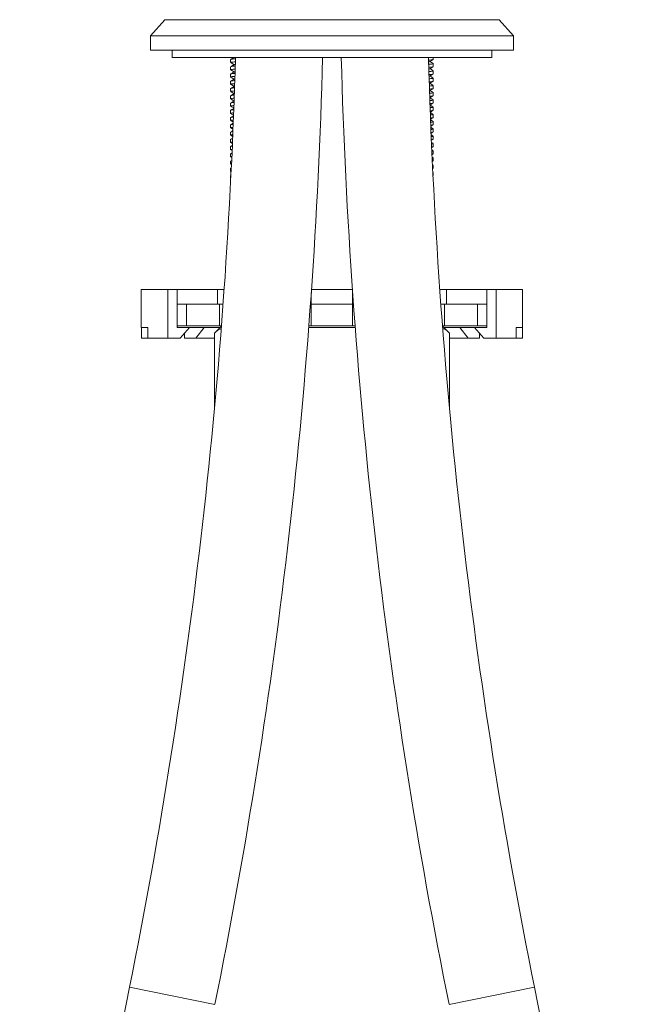
# Model space of a CAD drawing. Units: millimetres. Extents: x -235 to 531, y -631 to 723.
# Drawn here: x 105 to 191, y -131 to 5 of the extents above; entities that cross this region are included whole.
import ezdxf

# ---------------------------------------------------------------- set-up
doc = ezdxf.new("R2010")
doc.units = ezdxf.units.MM

msp = doc.modelspace()

# ---------------------------------------------------------------- linework, layer by layer
at = {"color": 7, "linetype": 'Continuous', "lineweight": 18}
for p, q in [((124.74, 4.58), (122.74, 2.38)), ((147.74, 4.58), (124.74, 4.58)), ((170.74, 4.58), (147.74, 4.58)), ((172.74, 2.38), (170.74, 4.58)), ((122.74, 2.38), (122.74, 0.38)), ((147.74, 2.38), (122.74, 2.38)), ((172.74, 2.38), (147.74, 2.38)), ((172.74, 0.38), (172.74, 2.38)), ((147.74, 0.38), (122.74, 0.38)), ((125.74, 0.38), (125.74, -0.62)), ((172.74, 0.38), (147.74, 0.38)), ((169.74, -0.62), (169.74, 0.38)), ((125.74, -0.62), (148.69, -0.62)), ((133.79, -0.9), (133.79, -1.33)), ((148.69, -0.62), (169.74, -0.62)), ((161.69, -0.89), (161.69, -0.62)), ((133.79, -1.9), (133.79, -2.33)), ((161.69, -1.89), (161.69, -1.47)), ((161.69, -2.89), (161.69, -2.47)), ((133.79, -2.9), (133.79, -3.33)), ((133.79, -3.9), (133.79, -4.33)), ((161.69, -3.89), (161.69, -3.47)), ((133.79, -4.9), (133.79, -5.33)), ((161.69, -4.89), (161.69, -4.47)), ((133.79, -5.9), (133.79, -6.33)), ((161.69, -5.89), (161.69, -5.47)), ((161.69, -6.89), (161.69, -6.47)), ((133.79, -6.9), (133.79, -7.33)), ((133.79, -7.9), (133.79, -8.33)), ((161.69, -7.89), (161.69, -7.47)), ((133.79, -8.9), (133.79, -9.33)), ((161.69, -8.89), (161.69, -8.47)), ((161.69, -9.89), (161.69, -9.47)), ((133.79, -9.9), (133.79, -10.33)), ((161.69, -10.89), (161.69, -10.47)), ((133.79, -10.9), (133.79, -11.33)), ((133.79, -11.9), (133.79, -12.33)), ((161.45, -12.04), (161.68, -11.91)), ((161.69, -11.89), (161.69, -11.47)), ((133.79, -12.9), (133.79, -13.33)), ((134.02, -12.76), (133.81, -12.89)), ((133.82, -12.35), (134.04, -12.48)), ((133.82, -13.35), (133.99, -13.45)), ((161.68, -12.45), (161.46, -12.32)), ((161.48, -13.02), (161.68, -12.91)), ((161.68, -13.45), (161.5, -13.35)), ((161.69, -12.89), (161.69, -12.47)), ((161.69, -13.89), (161.69, -13.47)), ((133.79, -13.9), (133.79, -14.33)), ((133.79, -14.9), (133.79, -15.33)), ((133.97, -13.79), (133.81, -13.89)), ((133.92, -14.82), (133.81, -14.89)), ((133.82, -14.35), (133.94, -14.42)), ((161.52, -14), (161.68, -13.91)), ((161.68, -14.45), (161.54, -14.37)), ((161.57, -14.97), (161.68, -14.91)), ((161.69, -14.89), (161.69, -14.47)), ((133.79, -15.9), (133.79, -16.33)), ((133.87, -15.85), (133.81, -15.89)), ((133.82, -15.35), (133.89, -15.39)), ((133.82, -15.89), (133.87, -15.87)), ((161.68, -15.45), (161.59, -15.4)), ((161.62, -15.94), (161.68, -15.91)), ((161.69, -15.89), (161.69, -15.47)), ((133.79, -16.9), (133.79, -17.33)), ((133.82, -16.35), (133.84, -16.36)), ((161.68, -16.45), (161.64, -16.43)), ((161.69, -16.89), (161.69, -16.47)), ((161.69, -17.69), (161.69, -17.47)), ((121.49, -32.62), (121.49, -37.82)), ((121.49, -32.62), (125.12, -32.62)), ((125.12, -39.32), (125.12, -32.62)), ((126.41, -32.62), (125.12, -32.62)), ((126.41, -34.62), (126.41, -32.62)), ((131.99, -32.62), (126.41, -32.62)), ((131.99, -34.62), (131.99, -32.62)), ((131.99, -32.62), (132.89, -32.62)), ((144.89, -34.62), (144.89, -33.04)), ((144.92, -32.62), (150.57, -32.62)), ((150.59, -34.62), (150.59, -33.04)), ((162.59, -32.62), (163.49, -32.62)), ((163.49, -34.62), (163.49, -32.62)), ((169.08, -32.62), (163.49, -32.62)), ((169.08, -34.62), (169.08, -32.62)), ((170.37, -32.62), (169.08, -32.62)), ((170.37, -39.32), (170.37, -32.62)), ((170.37, -32.62), (173.99, -32.62)), ((173.99, -37.82), (173.99, -32.62)), ((126.41, -34.62), (127.3, -34.62)), ((126.41, -37.82), (126.41, -34.62)), ((127.3, -34.62), (127.7, -34.62)), ((127.7, -34.62), (127.7, -37.62)), ((127.7, -34.62), (132.24, -34.62)), ((132.24, -34.62), (132.24, -37.62)), ((132.24, -34.62), (132.75, -34.62)), ((144.78, -34.62), (144.89, -34.62)), ((144.89, -34.62), (144.89, -37.62)), ((144.89, -34.62), (150.59, -34.62)), ((150.59, -34.62), (150.71, -34.62)), ((150.59, -34.62), (150.59, -37.62)), ((162.74, -34.62), (163.24, -34.62)), ((163.24, -34.62), (163.24, -37.62)), ((163.24, -34.62), (167.79, -34.62)), ((167.79, -34.62), (167.79, -37.62)), ((167.79, -34.62), (168.19, -34.62)), ((168.19, -34.62), (169.08, -34.62)), ((169.08, -37.82), (169.08, -34.62)), ((122.38, -37.82), (121.49, -37.82)), ((121.51, -39.32), (121.51, -37.82)), ((122.38, -39.32), (122.38, -37.82)), ((126.41, -37.62), (127.7, -37.62)), ((128.13, -37.82), (126.41, -37.82)), ((126.84, -39.32), (128.13, -37.82)), ((127.7, -37.62), (132.24, -37.62)), ((128.59, -37.82), (128.13, -37.82)), ((128.59, -37.82), (130.14, -37.82)), ((130.14, -37.82), (128.98, -39.32)), ((132.35, -37.82), (130.14, -37.82)), ((132.52, -37.64), (131.55, -38.62)), ((132.24, -37.62), (132.53, -37.62)), ((150.94, -37.82), (144.55, -37.82)), ((144.56, -37.62), (144.89, -37.62)), ((144.89, -37.62), (150.59, -37.62)), ((150.59, -37.62), (150.93, -37.62)), ((162.96, -37.62), (163.24, -37.62)), ((163.94, -38.62), (162.97, -37.64)), ((163.14, -37.82), (165.35, -37.82)), ((163.24, -37.62), (167.79, -37.62)), ((165.35, -37.82), (166.51, -39.32)), ((166.9, -37.82), (165.35, -37.82)), ((167.36, -37.82), (166.9, -37.82)), ((167.36, -37.82), (168.65, -39.32)), ((169.08, -37.82), (167.36, -37.82)), ((167.79, -37.62), (169.08, -37.62)), ((173.99, -37.82), (173.11, -37.82)), ((173.11, -39.32), (173.11, -37.82)), ((173.98, -39.32), (173.98, -37.82)), ((122.38, -39.32), (121.51, -39.32)), ((122.38, -39.32), (125.12, -39.32)), ((126.84, -39.32), (125.12, -39.32)), ((127.43, -39.32), (127.43, -38.63)), ((128.98, -39.32), (127.43, -39.32)), ((131.55, -39.32), (128.98, -39.32)), ((131.55, -38.62), (131.55, -49.15)), ((163.94, -38.62), (163.94, -49.15)), ((163.94, -39.32), (166.51, -39.32)), ((166.51, -39.32), (168.06, -39.32)), ((168.06, -39.32), (168.06, -38.63)), ((170.37, -39.32), (168.65, -39.32)), ((173.11, -39.32), (170.37, -39.32)), ((173.11, -39.32), (173.98, -39.32))]:
    msp.add_line(p, q, dxfattribs=at)
at = {"color": 8, "linetype": 'Continuous', "lineweight": 18}
for p, q in [((125.74, -129.92), (119.86, -128.73)), ((175.63, -128.73), (163.86, -131.11)), ((131.63, -131.11), (125.74, -129.92))]:
    msp.add_line(p, q, dxfattribs=at)
at = {"color": 7, "linetype": 'Continuous', "lineweight": 18}
for centre, radius, start, end in [((-616.76, 20.08), 751.5, 348.57881, 358.42159), ((-616.76, 20.08), 763.5, 348.57881, 358.44641), ((912.24, 20.08), 763.5, 181.55359, 191.42119), ((912.24, 20.08), 751.5, 181.57841, 191.42119), ((868.24, -279.92), 763.5, 168.57881, 180), ((-572.76, -279.92), 763.5, 0, 11.42119)]:
    msp.add_arc(centre, radius, start, end, dxfattribs=at)
for points, knots in [([(134.44, -1.22), (134.39, -1.23), (134.21, -1.24), (134.01, -1.27), (133.84, -1.29), (133.78, -1.31), (133.8, -1.33), (133.8, -1.33)], [0, 0, 0, 0, 0.122881, 0.413022, 0.696778, 0.990097, 1, 1, 1, 1]), ([(134.27, -0.62), (134.2, -0.66), (134.05, -0.75), (133.89, -0.84), (133.81, -0.89)], [0, 0, 0, 0, 0.459482, 1, 1, 1, 1]), ([(133.82, -0.89), (133.83, -0.88), (133.86, -0.87), (134.02, -0.84), (134.22, -0.82), (134.4, -0.8), (134.45, -0.8)], [0, 0, 0, 0, 0.2245098, 0.5331303, 0.8495209, 1, 1, 1, 1]), ([(133.82, -1.35), (133.9, -1.39), (134.05, -1.48), (134.21, -1.57), (134.28, -1.62)], [0, 0, 0, 0, 0.542492, 1, 1, 1, 1]), ([(161.67, -0.91), (161.66, -0.91), (161.64, -0.93), (161.48, -0.95), (161.28, -0.97), (161.11, -0.99), (161.05, -0.99)], [0, 0, 0, 0, 0.1916036, 0.5237655, 0.8634016, 1, 1, 1, 1]), ([(161.06, -1.23), (161.09, -1.22), (161.15, -1.21), (161.16, -1.2), (161.17, -1.2)], [0, 0, 0, 0, 0.557101, 1, 1, 1, 1]), ([(161.18, -1.2), (161.26, -1.15), (161.43, -1.05), (161.6, -0.95), (161.68, -0.91)], [0, 0, 0, 0, 0.499847, 1, 1, 1, 1]), ([(161.68, -1.45), (161.6, -1.4), (161.44, -1.31), (161.28, -1.22), (161.21, -1.18)], [0, 0, 0, 0, 0.534815, 1, 1, 1, 1]), ([(134.41, -2.23), (134.37, -2.23), (134.2, -2.24), (134.01, -2.27), (133.84, -2.29), (133.78, -2.31), (133.8, -2.33), (133.8, -2.33)], [0, 0, 0, 0, 0.096986, 0.395693, 0.687826, 0.989805, 1, 1, 1, 1]), ([(134.31, -1.6), (134.23, -1.64), (134.06, -1.74), (133.89, -1.84), (133.81, -1.89)], [0, 0, 0, 0, 0.499724, 1, 1, 1, 1]), ([(134.31, -2.6), (134.23, -2.64), (134.06, -2.74), (133.89, -2.84), (133.81, -2.89)], [0, 0, 0, 0, 0.499724, 1, 1, 1, 1]), ([(133.82, -1.89), (133.83, -1.88), (133.86, -1.87), (134.02, -1.84), (134.21, -1.82), (134.38, -1.81), (134.42, -1.8)], [0, 0, 0, 0, 0.230905, 0.548316, 0.873719, 1, 1, 1, 1]), ([(133.82, -2.35), (133.9, -2.39), (134.05, -2.48), (134.21, -2.57), (134.28, -2.62)], [0, 0, 0, 0, 0.542492, 1, 1, 1, 1]), ([(134.32, -1.6), (134.33, -1.59), (134.34, -1.58), (134.4, -1.57), (134.43, -1.57)], [0, 0, 0, 0, 0.419667, 1, 1, 1, 1]), ([(134.32, -2.6), (134.33, -2.59), (134.33, -2.58), (134.38, -2.58), (134.39, -2.57)], [0, 0, 0, 0, 0.556056, 1, 1, 1, 1]), ([(161.07, -1.57), (161.11, -1.57), (161.28, -1.55), (161.48, -1.53), (161.65, -1.5), (161.71, -1.48), (161.69, -1.47), (161.69, -1.47)], [0, 0, 0, 0, 0.107494, 0.402725, 0.691458, 0.989924, 1, 1, 1, 1]), ([(161.67, -1.91), (161.66, -1.91), (161.64, -1.93), (161.48, -1.95), (161.29, -1.97), (161.12, -1.99), (161.08, -1.99)], [0, 0, 0, 0, 0.195995, 0.535771, 0.883191, 1, 1, 1, 1]), ([(161.08, -2.22), (161.11, -2.22), (161.16, -2.21), (161.16, -2.2), (161.17, -2.2)], [0, 0, 0, 0, 0.4739147, 1, 1, 1, 1]), ([(161.09, -2.57), (161.13, -2.57), (161.29, -2.55), (161.48, -2.53), (161.65, -2.5), (161.71, -2.48), (161.69, -2.47), (161.69, -2.47)], [0, 0, 0, 0, 0.089765, 0.39086, 0.685329, 0.989724, 1, 1, 1, 1]), ([(161.18, -2.2), (161.26, -2.15), (161.43, -2.05), (161.6, -1.95), (161.68, -1.91)], [0, 0, 0, 0, 0.499847, 1, 1, 1, 1]), ([(161.68, -2.45), (161.6, -2.4), (161.44, -2.31), (161.28, -2.22), (161.21, -2.18)], [0, 0, 0, 0, 0.534815, 1, 1, 1, 1]), ([(134.37, -3.23), (134.34, -3.23), (134.19, -3.24), (134.01, -3.27), (133.84, -3.29), (133.78, -3.31), (133.8, -3.33), (133.8, -3.33)], [0, 0, 0, 0, 0.069516, 0.377309, 0.678329, 0.989495, 1, 1, 1, 1]), ([(134.31, -3.6), (134.23, -3.64), (134.06, -3.74), (133.89, -3.84), (133.81, -3.89)], [0, 0, 0, 0, 0.499724, 1, 1, 1, 1]), ([(133.82, -2.89), (133.83, -2.88), (133.86, -2.87), (134.03, -2.84), (134.2, -2.82), (134.35, -2.81), (134.39, -2.8)], [0, 0, 0, 0, 0.239046, 0.56765, 0.904526, 1, 1, 1, 1]), ([(133.82, -3.35), (133.9, -3.39), (134.05, -3.48), (134.21, -3.57), (134.28, -3.62)], [0, 0, 0, 0, 0.542492, 1, 1, 1, 1]), ([(133.82, -3.89), (133.83, -3.88), (133.86, -3.87), (134.03, -3.84), (134.19, -3.82), (134.33, -3.81), (134.35, -3.81)], [0, 0, 0, 0, 0.247783, 0.588396, 0.937584, 1, 1, 1, 1]), ([(161.67, -2.91), (161.66, -2.91), (161.64, -2.93), (161.48, -2.95), (161.29, -2.97), (161.14, -2.99), (161.1, -2.99)], [0, 0, 0, 0, 0.200593, 0.548339, 0.90391, 1, 1, 1, 1]), ([(161.11, -3.22), (161.12, -3.22), (161.16, -3.21), (161.17, -3.2), (161.17, -3.2)], [0, 0, 0, 0, 0.352254, 1, 1, 1, 1]), ([(161.12, -3.57), (161.15, -3.56), (161.3, -3.55), (161.48, -3.53), (161.65, -3.5), (161.71, -3.48), (161.69, -3.47), (161.69, -3.47)], [0, 0, 0, 0, 0.07053, 0.377988, 0.67868, 0.989506, 1, 1, 1, 1]), ([(161.67, -3.91), (161.66, -3.91), (161.64, -3.93), (161.48, -3.95), (161.3, -3.97), (161.16, -3.99), (161.13, -3.99)], [0, 0, 0, 0, 0.206914, 0.565618, 0.9323933, 1, 1, 1, 1]), ([(161.18, -3.2), (161.26, -3.15), (161.43, -3.05), (161.6, -2.95), (161.68, -2.91)], [0, 0, 0, 0, 0.499847, 1, 1, 1, 1]), ([(161.18, -4.2), (161.26, -4.15), (161.43, -4.05), (161.6, -3.95), (161.68, -3.91)], [0, 0, 0, 0, 0.499847, 1, 1, 1, 1]), ([(161.68, -3.45), (161.6, -3.4), (161.44, -3.31), (161.28, -3.22), (161.21, -3.18)], [0, 0, 0, 0, 0.534815, 1, 1, 1, 1]), ([(134.34, -4.23), (134.32, -4.23), (134.18, -4.25), (134.01, -4.27), (133.84, -4.29), (133.78, -4.31), (133.8, -4.33), (133.8, -4.33)], [0, 0, 0, 0, 0.0403213, 0.357772, 0.6682368, 0.9891653, 1, 1, 1, 1]), ([(134.3, -5.23), (134.3, -5.24), (134.17, -5.25), (134.01, -5.27), (133.84, -5.29), (133.78, -5.31), (133.8, -5.33), (133.8, -5.33)], [0, 0, 0, 0, 0.009236, 0.336969, 0.65749, 0.988814, 1, 1, 1, 1]), ([(134.31, -4.6), (134.23, -4.64), (134.06, -4.74), (133.89, -4.84), (133.81, -4.89)], [0, 0, 0, 0, 0.499724, 1, 1, 1, 1]), ([(133.82, -4.35), (133.9, -4.39), (134.05, -4.48), (134.21, -4.57), (134.28, -4.62)], [0, 0, 0, 0, 0.542492, 1, 1, 1, 1]), ([(133.82, -4.89), (133.83, -4.88), (133.86, -4.87), (134.03, -4.84), (134.18, -4.82), (134.31, -4.81), (134.31, -4.81)], [0, 0, 0, 0, 0.257183, 0.610716, 0.973151, 1, 1, 1, 1]), ([(133.82, -5.35), (133.9, -5.39), (134.05, -5.48), (134.21, -5.57), (134.28, -5.62)], [0, 0, 0, 0, 0.542492, 1, 1, 1, 1]), ([(161.16, -4.56), (161.17, -4.56), (161.31, -4.55), (161.48, -4.53), (161.65, -4.5), (161.71, -4.48), (161.69, -4.47), (161.69, -4.47)], [0, 0, 0, 0, 0.039024, 0.356904, 0.667788, 0.989151, 1, 1, 1, 1]), ([(161.67, -4.91), (161.66, -4.91), (161.64, -4.93), (161.48, -4.95), (161.31, -4.97), (161.18, -4.98), (161.17, -4.98)], [0, 0, 0, 0, 0.215336, 0.58864, 0.970344, 1, 1, 1, 1]), ([(161.18, -5.2), (161.26, -5.15), (161.43, -5.05), (161.6, -4.95), (161.68, -4.91)], [0, 0, 0, 0, 0.499847, 1, 1, 1, 1]), ([(161.68, -4.45), (161.6, -4.4), (161.44, -4.31), (161.28, -4.22), (161.21, -4.18)], [0, 0, 0, 0, 0.534815, 1, 1, 1, 1]), ([(161.68, -5.45), (161.6, -5.4), (161.44, -5.31), (161.28, -5.22), (161.21, -5.18)], [0, 0, 0, 0, 0.534815, 1, 1, 1, 1]), ([(134.26, -6.24), (134.18, -6.25), (133.99, -6.27), (133.85, -6.29), (133.78, -6.31), (133.8, -6.33), (133.8, -6.33)], [0, 0, 0, 0, 0.309016, 0.64305, 0.988343, 1, 1, 1, 1]), ([(134.29, -5.61), (134.21, -5.66), (134.05, -5.75), (133.89, -5.84), (133.81, -5.89)], [0, 0, 0, 0, 0.472498, 1, 1, 1, 1]), ([(134.25, -6.63), (134.19, -6.67), (134.04, -6.75), (133.89, -6.84), (133.81, -6.89)], [0, 0, 0, 0, 0.428877, 1, 1, 1, 1]), ([(133.82, -5.89), (133.83, -5.88), (133.86, -5.87), (134.01, -5.84), (134.19, -5.82), (134.28, -5.81)], [0, 0, 0, 0, 0.268358, 0.637254, 1, 1, 1, 1]), ([(133.82, -6.35), (133.9, -6.39), (134.04, -6.48), (134.19, -6.56), (134.25, -6.6)], [0, 0, 0, 0, 0.578135, 1, 1, 1, 1]), ([(161.19, -5.56), (161.2, -5.56), (161.32, -5.55), (161.48, -5.53), (161.65, -5.5), (161.71, -5.48), (161.69, -5.47), (161.69, -5.47)], [0, 0, 0, 0, 0.005307, 0.33434, 0.656132, 0.98877, 1, 1, 1, 1]), ([(161.67, -5.91), (161.66, -5.91), (161.64, -5.93), (161.49, -5.95), (161.3, -5.97), (161.21, -5.98)], [0, 0, 0, 0, 0.22537, 0.616069, 1, 1, 1, 1]), ([(161.22, -6.17), (161.29, -6.13), (161.44, -6.04), (161.6, -5.95), (161.68, -5.91)], [0, 0, 0, 0, 0.458002, 1, 1, 1, 1]), ([(161.68, -6.45), (161.6, -6.4), (161.44, -6.31), (161.29, -6.22), (161.22, -6.18)], [0, 0, 0, 0, 0.544214, 1, 1, 1, 1]), ([(161.23, -6.56), (161.32, -6.55), (161.5, -6.53), (161.64, -6.5), (161.71, -6.48), (161.69, -6.47), (161.69, -6.47)], [0, 0, 0, 0, 0.302694, 0.639785, 0.988236, 1, 1, 1, 1]), ([(134.23, -7.24), (134.15, -7.25), (133.98, -7.27), (133.85, -7.29), (133.78, -7.31), (133.8, -7.33), (133.8, -7.33)], [0, 0, 0, 0, 0.2760685, 0.6260303, 0.987787, 1, 1, 1, 1]), ([(134.21, -7.65), (134.16, -7.68), (134.03, -7.76), (133.89, -7.84), (133.81, -7.89)], [0, 0, 0, 0, 0.3773896, 1, 1, 1, 1]), ([(133.82, -6.89), (133.83, -6.88), (133.86, -6.87), (134.01, -6.84), (134.17, -6.83), (134.24, -6.82)], [0, 0, 0, 0, 0.283325, 0.672796, 1, 1, 1, 1]), ([(133.82, -7.35), (133.9, -7.39), (134.03, -7.47), (134.17, -7.55), (134.22, -7.58)], [0, 0, 0, 0, 0.6288027, 1, 1, 1, 1]), ([(133.82, -7.89), (133.83, -7.88), (133.86, -7.87), (134, -7.84), (134.15, -7.83), (134.21, -7.82)], [0, 0, 0, 0, 0.300061, 0.712537, 1, 1, 1, 1]), ([(161.67, -6.91), (161.66, -6.91), (161.64, -6.93), (161.5, -6.95), (161.33, -6.97), (161.25, -6.98)], [0, 0, 0, 0, 0.239076, 0.653535, 1, 1, 1, 1]), ([(161.26, -7.15), (161.31, -7.12), (161.46, -7.04), (161.6, -6.95), (161.68, -6.91)], [0, 0, 0, 0, 0.409635, 1, 1, 1, 1]), ([(161.68, -7.45), (161.6, -7.4), (161.46, -7.32), (161.32, -7.24), (161.26, -7.21)], [0, 0, 0, 0, 0.595322, 1, 1, 1, 1]), ([(161.27, -7.55), (161.34, -7.54), (161.51, -7.53), (161.64, -7.5), (161.71, -7.48), (161.69, -7.47), (161.69, -7.47)], [0, 0, 0, 0, 0.26641, 0.621041, 0.987624, 1, 1, 1, 1]), ([(161.29, -8.13), (161.34, -8.1), (161.47, -8.03), (161.6, -7.95), (161.68, -7.91)], [0, 0, 0, 0, 0.35179, 1, 1, 1, 1]), ([(161.67, -7.91), (161.66, -7.91), (161.64, -7.93), (161.51, -7.95), (161.35, -7.96), (161.29, -7.97)], [0, 0, 0, 0, 0.254556, 0.695853, 1, 1, 1, 1]), ([(134.19, -8.25), (134.13, -8.25), (133.98, -8.27), (133.85, -8.29), (133.78, -8.31), (133.8, -8.33), (133.8, -8.33)], [0, 0, 0, 0, 0.2398219, 0.607306, 0.9871755, 1, 1, 1, 1]), ([(134.16, -9.25), (134.11, -9.26), (133.97, -9.27), (133.85, -9.29), (133.78, -9.31), (133.8, -9.33), (133.8, -9.33)], [0, 0, 0, 0, 0.199754, 0.586608, 0.9865, 1, 1, 1, 1]), ([(134.18, -8.67), (134.14, -8.7), (134.01, -8.77), (133.89, -8.84), (133.81, -8.89)], [0, 0, 0, 0, 0.3157, 1, 1, 1, 1]), ([(133.82, -8.35), (133.9, -8.39), (134.02, -8.47), (134.14, -8.54), (134.18, -8.56)], [0, 0, 0, 0, 0.689204, 1, 1, 1, 1]), ([(133.82, -8.89), (133.83, -8.88), (133.86, -8.87), (133.99, -8.85), (134.12, -8.83), (134.17, -8.83)], [0, 0, 0, 0, 0.318898, 0.757268, 1, 1, 1, 1]), ([(133.82, -9.35), (133.9, -9.39), (134.01, -9.46), (134.12, -9.52), (134.15, -9.54)], [0, 0, 0, 0, 0.762443, 1, 1, 1, 1]), ([(161.68, -8.45), (161.6, -8.4), (161.47, -8.33), (161.34, -8.26), (161.3, -8.23)], [0, 0, 0, 0, 0.657024, 1, 1, 1, 1]), ([(161.31, -8.55), (161.37, -8.54), (161.52, -8.52), (161.64, -8.5), (161.71, -8.48), (161.69, -8.47), (161.69, -8.47)], [0, 0, 0, 0, 0.226141, 0.600239, 0.986945, 1, 1, 1, 1]), ([(161.33, -9.11), (161.37, -9.09), (161.48, -9.02), (161.6, -8.95), (161.68, -8.91)], [0, 0, 0, 0, 0.281377, 1, 1, 1, 1]), ([(161.67, -8.91), (161.66, -8.91), (161.64, -8.93), (161.52, -8.95), (161.38, -8.96), (161.33, -8.97)], [0, 0, 0, 0, 0.2721807, 0.7440303, 1, 1, 1, 1]), ([(161.68, -9.45), (161.6, -9.4), (161.48, -9.34), (161.37, -9.27), (161.34, -9.25)], [0, 0, 0, 0, 0.7329956, 1, 1, 1, 1]), ([(161.35, -9.54), (161.39, -9.54), (161.53, -9.52), (161.64, -9.5), (161.71, -9.48), (161.69, -9.47), (161.69, -9.47)], [0, 0, 0, 0, 0.181195, 0.57702, 0.986186, 1, 1, 1, 1]), ([(134.12, -10.25), (134.08, -10.26), (133.96, -10.27), (133.85, -10.29), (133.78, -10.31), (133.8, -10.33), (133.8, -10.33)], [0, 0, 0, 0, 0.155228, 0.563606, 0.985748, 1, 1, 1, 1]), ([(134.14, -9.7), (134.11, -9.71), (134, -9.78), (133.89, -9.84), (133.81, -9.89)], [0, 0, 0, 0, 0.24044, 1, 1, 1, 1]), ([(134.1, -10.72), (134.09, -10.73), (133.99, -10.78), (133.89, -10.84), (133.81, -10.89)], [0, 0, 0, 0, 0.146582, 1, 1, 1, 1]), ([(133.82, -9.89), (133.83, -9.88), (133.86, -9.87), (133.98, -9.85), (134.1, -9.83), (134.14, -9.83)], [0, 0, 0, 0, 0.340258, 0.807991, 1, 1, 1, 1]), ([(133.82, -10.35), (133.9, -10.39), (134, -10.45), (134.1, -10.51), (134.11, -10.52)], [0, 0, 0, 0, 0.8530975, 1, 1, 1, 1]), ([(133.82, -10.89), (133.83, -10.88), (133.86, -10.87), (133.97, -10.85), (134.08, -10.84), (134.1, -10.83)], [0, 0, 0, 0, 0.364685, 0.865996, 1, 1, 1, 1]), ([(161.37, -10.09), (161.39, -10.07), (161.49, -10.01), (161.6, -9.95), (161.68, -9.91)], [0, 0, 0, 0, 0.193804, 1, 1, 1, 1]), ([(161.67, -9.91), (161.66, -9.91), (161.64, -9.93), (161.53, -9.94), (161.4, -9.96), (161.37, -9.96)], [0, 0, 0, 0, 0.292427, 0.799376, 1, 1, 1, 1]), ([(161.68, -10.45), (161.6, -10.4), (161.5, -10.34), (161.4, -10.29), (161.38, -10.28)], [0, 0, 0, 0, 0.828834, 1, 1, 1, 1]), ([(161.39, -10.54), (161.42, -10.53), (161.54, -10.52), (161.64, -10.5), (161.71, -10.48), (161.69, -10.47), (161.69, -10.47)], [0, 0, 0, 0, 0.130706, 0.550939, 0.985335, 1, 1, 1, 1]), ([(134.08, -11.26), (134.06, -11.26), (133.95, -11.27), (133.85, -11.29), (133.78, -11.31), (133.8, -11.33), (133.8, -11.33)], [0, 0, 0, 0, 0.105455, 0.537894, 0.984909, 1, 1, 1, 1]), ([(134.07, -11.74), (134.06, -11.74), (133.98, -11.79), (133.89, -11.84), (133.81, -11.89)], [0, 0, 0, 0, 0.026256, 1, 1, 1, 1]), ([(133.82, -11.35), (133.9, -11.39), (133.99, -11.44), (134.07, -11.5), (134.08, -11.5)], [0, 0, 0, 0, 0.968219, 1, 1, 1, 1]), ([(133.82, -11.89), (133.83, -11.88), (133.86, -11.87), (133.96, -11.85), (134.05, -11.84), (134.06, -11.84)], [0, 0, 0, 0, 0.392891, 0.932974, 1, 1, 1, 1]), ([(161.67, -10.91), (161.66, -10.91), (161.64, -10.93), (161.54, -10.94), (161.43, -10.96), (161.4, -10.96)], [0, 0, 0, 0, 0.315928, 0.863616, 1, 1, 1, 1]), ([(161.41, -11.06), (161.42, -11.06), (161.51, -11.01), (161.6, -10.95), (161.68, -10.91)], [0, 0, 0, 0, 0.081925, 1, 1, 1, 1]), ([(161.68, -11.45), (161.6, -11.4), (161.51, -11.35), (161.42, -11.3), (161.42, -11.3)], [0, 0, 0, 0, 0.953502, 1, 1, 1, 1]), ([(161.43, -11.53), (161.44, -11.53), (161.55, -11.52), (161.64, -11.5), (161.71, -11.48), (161.69, -11.47), (161.69, -11.47)], [0, 0, 0, 0, 0.073582, 0.521429, 0.984371, 1, 1, 1, 1]), ([(161.67, -11.91), (161.66, -11.91), (161.64, -11.93), (161.55, -11.94), (161.45, -11.95), (161.44, -11.95)], [0, 0, 0, 0, 0.343535, 0.939085, 1, 1, 1, 1]), ([(134.05, -12.26), (134.04, -12.26), (133.94, -12.27), (133.85, -12.29), (133.78, -12.31), (133.8, -12.33), (133.8, -12.33)], [0, 0, 0, 0, 0.049449, 0.508963, 0.983964, 1, 1, 1, 1]), ([(134, -13.27), (133.95, -13.28), (133.83, -13.3), (133.78, -13.31), (133.8, -13.33), (133.8, -13.33)], [0, 0, 0, 0, 0.448094, 0.981976, 1, 1, 1, 1]), ([(133.82, -12.89), (133.83, -12.88), (133.86, -12.87), (133.96, -12.85), (134.02, -12.84)], [0, 0, 0, 0, 0.440888, 1, 1, 1, 1]), ([(161.47, -12.53), (161.47, -12.53), (161.56, -12.52), (161.64, -12.5), (161.71, -12.48), (161.69, -12.47), (161.69, -12.47)], [0, 0, 0, 0, 0.008421, 0.487769, 0.983272, 1, 1, 1, 1]), ([(161.67, -12.91), (161.66, -12.91), (161.64, -12.93), (161.54, -12.94), (161.48, -12.95)], [0, 0, 0, 0, 0.38309, 1, 1, 1, 1]), ([(161.5, -13.52), (161.55, -13.52), (161.66, -13.5), (161.71, -13.48), (161.69, -13.47), (161.69, -13.47)], [0, 0, 0, 0, 0.426107, 0.981258, 1, 1, 1, 1]), ([(133.95, -14.28), (133.91, -14.28), (133.82, -14.3), (133.78, -14.31), (133.8, -14.33), (133.8, -14.33)], [0, 0, 0, 0, 0.3426502, 0.9785324, 1, 1, 1, 1]), ([(133.82, -13.89), (133.83, -13.88), (133.85, -13.87), (133.93, -13.86), (133.97, -13.85)], [0, 0, 0, 0, 0.54408, 1, 1, 1, 1]), ([(133.82, -14.89), (133.83, -14.88), (133.84, -14.87), (133.9, -14.86), (133.92, -14.86)], [0, 0, 0, 0, 0.71034, 1, 1, 1, 1]), ([(161.67, -13.91), (161.66, -13.91), (161.65, -13.92), (161.56, -13.94), (161.52, -13.94)], [0, 0, 0, 0, 0.45382, 1, 1, 1, 1]), ([(161.54, -14.52), (161.58, -14.51), (161.67, -14.5), (161.71, -14.48), (161.69, -14.47), (161.69, -14.47)], [0, 0, 0, 0, 0.343347, 0.978555, 1, 1, 1, 1]), ([(161.67, -14.91), (161.66, -14.91), (161.65, -14.92), (161.59, -14.93), (161.56, -14.94)], [0, 0, 0, 0, 0.572037, 1, 1, 1, 1]), ([(133.9, -15.29), (133.88, -15.29), (133.81, -15.3), (133.78, -15.31), (133.8, -15.33), (133.8, -15.33)], [0, 0, 0, 0, 0.1874, 0.973462, 1, 1, 1, 1]), ([(161.59, -15.51), (161.61, -15.5), (161.68, -15.49), (161.71, -15.48), (161.69, -15.47), (161.69, -15.47)], [0, 0, 0, 0, 0.1863278, 0.9734272, 1, 1, 1, 1]), ([(161.67, -15.91), (161.67, -15.91), (161.66, -15.92), (161.62, -15.92), (161.62, -15.93)], [0, 0, 0, 0, 0.842395, 1, 1, 1, 1]), ([(133.84, -16.3), (133.81, -16.31), (133.78, -16.32), (133.8, -16.33), (133.8, -16.33)], [0, 0, 0, 0, 0.960584, 1, 1, 1, 1]), ([(161.65, -16.49), (161.68, -16.49), (161.71, -16.48), (161.69, -16.47), (161.69, -16.47)], [0, 0, 0, 0, 0.958995, 1, 1, 1, 1]), ([(163.94, -38.62), (163.85, -38.53), (163.68, -38.36), (163.4, -38.16), (163.17, -38.03), (163.03, -38), (163, -37.99)], [0, 0, 0, 0, 0.294048, 0.587962, 0.8924, 1, 1, 1, 1]), ([(132.48, -38), (132.38, -38.03), (132.16, -38.1), (131.85, -38.33), (131.65, -38.52), (131.55, -38.62)], [0, 0, 0, 0, 0.317765, 0.65732, 1, 1, 1, 1])]:
    msp.add_open_spline(points, degree=3, knots=knots, dxfattribs=at)

doc.saveas('drawing.dxf')
